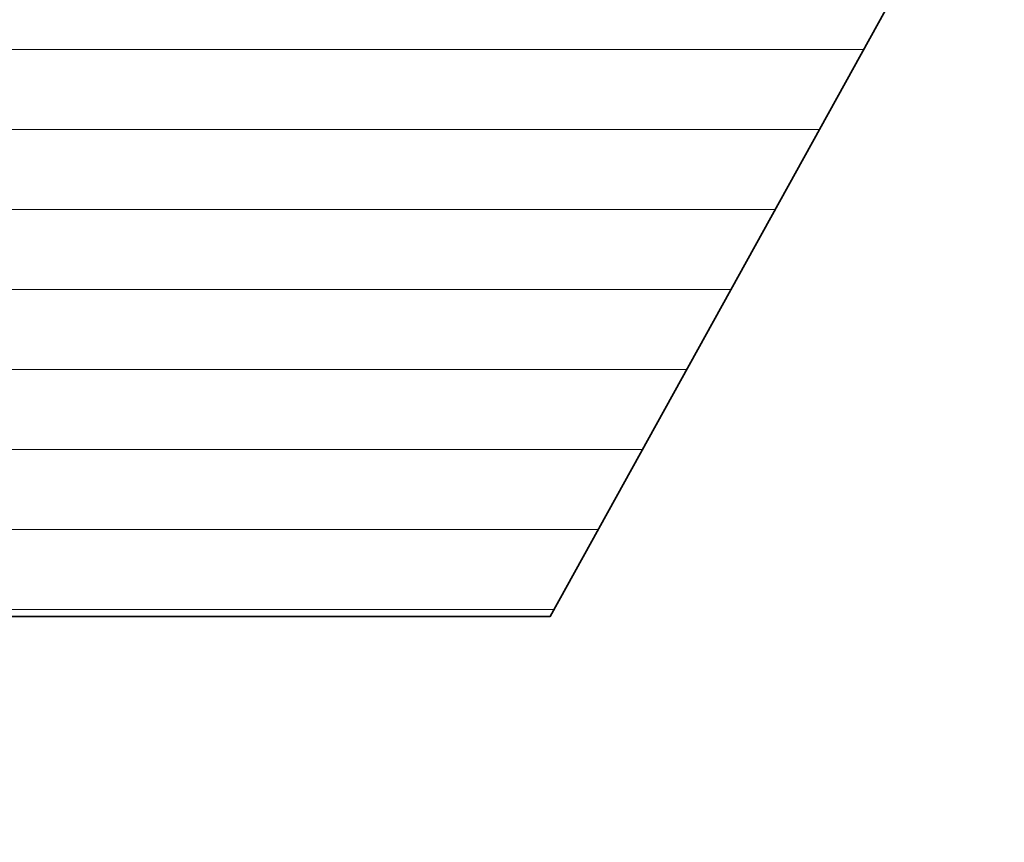
# Model space of a CAD drawing. Units: millimetres. Extents: x 59 to 11996, y 24 to 8424.
# Drawn here: x 8822 to 8908, y 442 to 514 of the extents above; entities that cross this region are included whole.
import ezdxf

# ---------------------------------------------------------------- set-up
doc = ezdxf.new("R2010")
doc.units = ezdxf.units.MM
doc.header["$MEASUREMENT"] = 0
doc.layers.add('(1) Shape lines', color=7, linetype='Continuous', lineweight=35)
doc.layers.add('(9) Sheet', color=7, linetype='Continuous', lineweight=35)

# ---------------------------------------------------------------- blocks, each defined once
blk = doc.blocks.new('HATCH_1382_8244c033-fd90-4ff4-a2f9-dfae53b7c2ea')
at = {"layer": '(1) Shape lines', "color": 0, "lineweight": 9}
for p, q in [((8823.359, 511), (8818.968, 511)), ((8829.7, 504), (8818.968, 504)), ((8836.041, 497), (8818.968, 497)), ((8842.382, 490), (8818.968, 490)), ((8848.723, 483), (8818.968, 483)), ((8855.064, 476), (8818.968, 476)), ((8861.404, 469), (8818.968, 469)), ((8867.745, 462), (8818.968, 462))]:
    blk.add_line(p, q, dxfattribs=at)
blk = doc.blocks.new('HATCH_1383_ae4a7dd3-f470-4bb7-82b9-81f36e857f2c')
at = {"layer": '(1) Shape lines', "color": 0, "lineweight": 9}
for p, q in [((8868.295, 511), (8823.359, 511)), ((8868.295, 504), (8829.7, 504)), ((8868.295, 497), (8836.041, 497)), ((8868.295, 490), (8842.382, 490)), ((8868.295, 483), (8848.723, 483)), ((8868.295, 476), (8855.064, 476)), ((8868.295, 469), (8861.404, 469)), ((8868.295, 462), (8867.745, 462))]:
    blk.add_line(p, q, dxfattribs=at)
blk = doc.blocks.new('HATCH_1386_90201b71-79a7-4eb6-a7a3-2e9d09c17060')
at = {"layer": '(1) Shape lines', "color": 0, "lineweight": 9}
for p, q in [((8895.739, 511), (8868.295, 511)), ((8891.866, 504), (8868.295, 504)), ((8887.993, 497), (8868.295, 497)), ((8884.121, 490), (8868.295, 490)), ((8880.248, 483), (8868.295, 483)), ((8876.375, 476), (8868.295, 476)), ((8872.503, 469), (8868.295, 469)), ((8868.63, 462), (8868.295, 462))]:
    blk.add_line(p, q, dxfattribs=at)
blk = doc.blocks.new('GROUP_0_161bf412-d432-45ad-b454-e1f15320029a')
at = {"layer": '(9) Sheet', "color": 7, "linetype": 'Continuous', "lineweight": 35, "ltscale": 20}
blk.add_lwpolyline([(8756.562, 553.043), (8756.562, 369.662), (8818.968, 369.662), (8818.968, 461.394), (8868.295, 461.394), (8898.42, 515.847), (8818.968, 515.847), (8818.968, 576.097), (8908.057, 576.097), (8908.037, 631.544), (8806.52, 631.544)], close=True, dxfattribs=at)
at = {"layer": '(1) Shape lines', "color": 154, "linetype": 'ByBlock'}
for name in ['HATCH_1382_8244c033-fd90-4ff4-a2f9-dfae53b7c2ea', 'HATCH_1383_ae4a7dd3-f470-4bb7-82b9-81f36e857f2c', 'HATCH_1386_90201b71-79a7-4eb6-a7a3-2e9d09c17060']:
    blk.add_blockref(name, (0, 0), dxfattribs=at)

msp = doc.modelspace()

# ---------------------------------------------------------------- block references
at = {"color": 7, "linetype": 'ByBlock'}
msp.add_blockref('GROUP_0_161bf412-d432-45ad-b454-e1f15320029a', (0, 0), dxfattribs=at)

doc.saveas('drawing.dxf')
